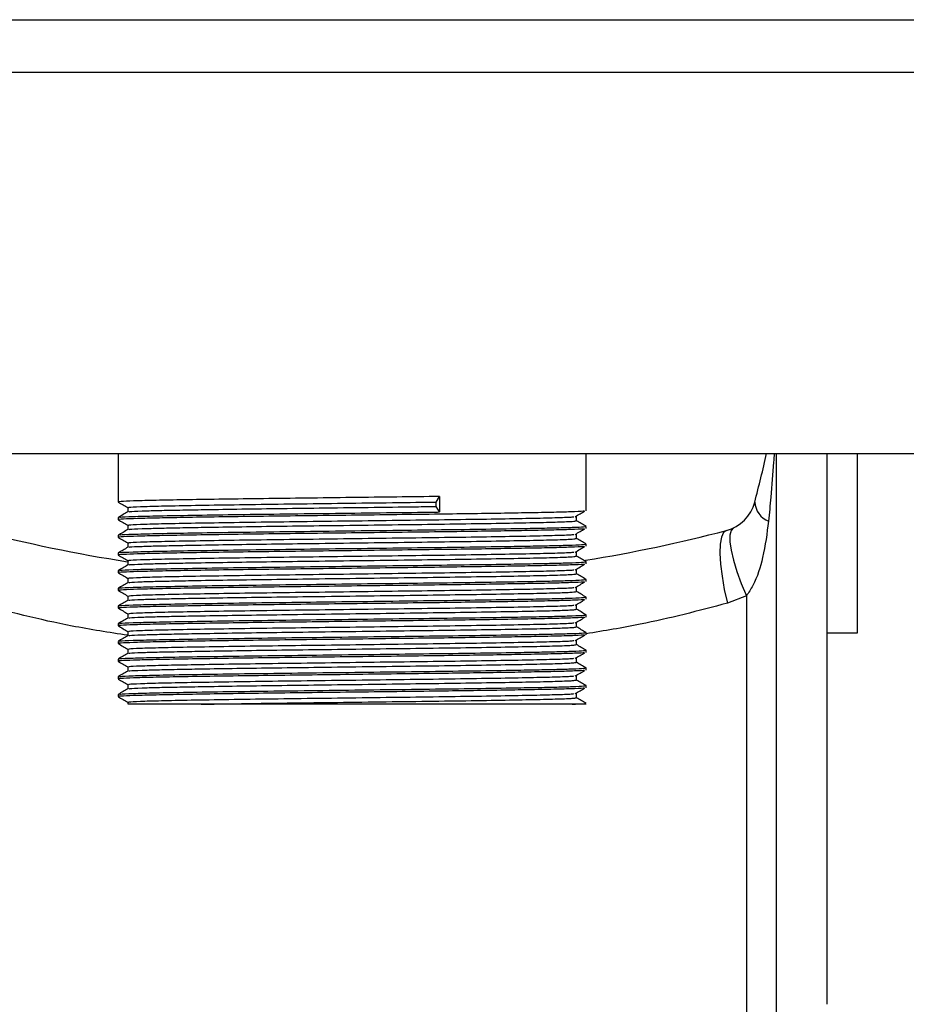
# Model space of a CAD drawing. Units: millimetres. Extents: x 1624 to 2636, y 6397 to 8302.
# Drawn here: x 1694 to 1747, y 7556 to 7615 of the extents above; entities that cross this region are included whole.
import ezdxf

# ---------------------------------------------------------------- set-up
doc = ezdxf.new("R2010")
doc.units = ezdxf.units.MM

msp = doc.modelspace()

# ---------------------------------------------------------------- linework, layer by layer
at = {"color": 7, "linetype": 'Continuous', "lineweight": 25}
for p, q in [((1639.112, 7615.015), (1789.112, 7615.015)), ((1784.112, 7611.852), (1644.112, 7611.852)), ((1644.112, 7589.069), (1784.112, 7589.069)), ((1700.112, 7589.069), (1700.112, 7586.166)), ((1728.112, 7585.636), (1728.112, 7589.069)), ((1742.541, 7556.121), (1742.541, 7589.069)), ((1744.344, 7589.069), (1744.344, 7578.327)), ((1719.135, 7586.164), (1719.349, 7586.495)), ((1719.135, 7585.899), (1719.135, 7586.164)), ((1719.349, 7586.495), (1719.349, 7585.568)), ((1719.349, 7585.568), (1719.135, 7585.899)), ((1700.112, 7585.24), (1700.112, 7585.107)), ((1728.112, 7584.578), (1728.112, 7584.71)), ((1700.112, 7584.181), (1700.112, 7584.049)), ((1728.112, 7583.52), (1728.112, 7583.652)), ((1700.112, 7583.123), (1700.112, 7582.991)), ((1728.112, 7582.461), (1728.112, 7582.594)), ((1700.112, 7582.065), (1700.112, 7581.932)), ((1728.112, 7581.403), (1728.112, 7581.535)), ((1700.112, 7581.006), (1700.112, 7580.874)), ((1728.112, 7580.345), (1728.112, 7580.477)), ((1737.71, 7580.55), (1736.568, 7580.113)), ((1737.71, 7580.55), (1737.71, 7111.577)), ((1700.112, 7579.948), (1700.112, 7579.816)), ((1728.112, 7579.286), (1728.112, 7579.419)), ((1700.112, 7578.89), (1700.112, 7578.757)), ((1728.112, 7578.228), (1728.112, 7578.36)), ((1744.344, 7578.327), (1742.541, 7578.327)), ((1700.112, 7577.831), (1700.112, 7577.699)), ((1728.112, 7577.17), (1728.112, 7577.302)), ((1700.112, 7576.773), (1700.112, 7576.641)), ((1728.112, 7576.111), (1728.112, 7576.244)), ((1700.112, 7575.715), (1700.112, 7575.582)), ((1728.112, 7575.053), (1728.112, 7575.185)), ((1700.112, 7574.656), (1700.112, 7574.524)), ((1727.539, 7574.458), (1727.539, 7574.722)), ((1700.685, 7574.193), (1700.685, 7574.069)), ((1728.112, 7574.069), (1727.283, 7574.069))]:
    msp.add_line(p, q, dxfattribs=at)
at = {"color": 8, "linetype": 'Continuous', "lineweight": 25}
msp.add_line((1739.492, 7589.069), (1739.492, 7111.577), dxfattribs=at)
at = {"color": 7, "linetype": 'Continuous', "lineweight": 25, "flags": 128}
for points in [[(1736.512, 7584.466), (1736.341, 7584.338), (1736.217, 7584.061), (1736.144, 7583.643), (1736.124, 7583.1), (1736.159, 7582.452), (1736.247, 7581.72), (1736.384, 7580.931), (1736.568, 7580.113)], [(1736.926, 7584.617), (1736.787, 7584.468), (1736.717, 7584.189), (1736.719, 7583.789), (1736.791, 7583.281), (1736.932, 7582.682), (1737.137, 7582.012), (1737.399, 7581.294), (1737.71, 7580.55)]]:
    msp.add_lwpolyline(points, dxfattribs=at)
at = {"color": 7, "linetype": 'Continuous', "lineweight": 25}
for centre, radius, start, end in [((1652.912, 7608.577), 88.19, 345.27379, 347.22015), ((1735.908, 7586.763), 2.375, 284.72621, 345.27379), ((1739.547, 7586.258), 1.346, 184.2339, 247.50132), ((1714.094, 7669.759), 88.19, 255.27379, 261.24973), ((1714.094, 7669.759), 88.19, 279.12412, 284.72621)]:
    msp.add_arc(centre, radius, start, end, dxfattribs=at)
at = {"color": 8, "linetype": 'Continuous', "lineweight": 25}
for points, knots in [([(1739.377, 7589.069), (1739.364, 7588.895), (1739.3, 7588.032), (1739.185, 7586.674), (1739.077, 7585.495), (1739.032, 7585.015)], [0, 0, 0, 0, 0.129759, 0.645388, 1, 1, 1, 1]), ([(1700.685, 7578.194), (1699.568, 7578.365), (1696.486, 7578.837), (1693.516, 7579.616), (1691.622, 7580.113)], [0, 0, 0, 0, 0.362172, 1, 1, 1, 1]), ([(1736.568, 7580.113), (1734.843, 7579.66), (1732.069, 7578.93), (1729.198, 7578.461), (1728.112, 7578.283)], [0, 0, 0, 0, 0.621883, 1, 1, 1, 1])]:
    msp.add_open_spline(points, degree=3, knots=knots, dxfattribs=at)
at = {"color": 7, "linetype": 'Continuous', "lineweight": 25}
for points, knots in [([(1719.349, 7586.495), (1718.502, 7586.484), (1716.795, 7586.463), (1714.077, 7586.43), (1711.374, 7586.397), (1708.772, 7586.365), (1706.368, 7586.332), (1704.25, 7586.299), (1702.506, 7586.267), (1701.177, 7586.235), (1700.383, 7586.202), (1700.047, 7586.179), (1700.129, 7586.167), (1700.138, 7586.166)], [0, 0, 0, 0, 0.097982, 0.197395, 0.296786, 0.394755, 0.49388, 0.593453, 0.691671, 0.790395, 0.890031, 0.988719, 1, 1, 1, 1]), ([(1700.115, 7586.162), (1700.21, 7586.107), (1700.4, 7585.998), (1700.59, 7585.888), (1700.685, 7585.833)], [0, 0, 0, 0, 0.50154, 1, 1, 1, 1]), ([(1700.762, 7585.835), (1700.75, 7585.841), (1700.717, 7585.86), (1701.358, 7585.892), (1702.602, 7585.929), (1704.416, 7585.964), (1706.678, 7586.002), (1709.294, 7586.039), (1712.136, 7586.074), (1715.067, 7586.112), (1717.428, 7586.142), (1718.737, 7586.159), (1719.135, 7586.164)], [0, 0, 0, 0, 0.0605494, 0.1724183, 0.2840074, 0.3943487, 0.506317, 0.617714, 0.7281731, 0.8402088, 0.9513825, 1, 1, 1, 1]), ([(1728.016, 7585.619), (1728.014, 7585.618), (1727.996, 7585.607), (1727.473, 7585.583), (1726.429, 7585.55), (1724.958, 7585.521), (1723.257, 7585.491), (1721.409, 7585.464), (1719.249, 7585.434), (1716.786, 7585.405), (1714.079, 7585.371), (1711.373, 7585.338), (1708.772, 7585.307), (1706.368, 7585.274), (1704.25, 7585.241), (1702.506, 7585.209), (1701.177, 7585.177), (1700.383, 7585.143), (1700.047, 7585.12), (1700.129, 7585.108), (1700.138, 7585.107)], [0, 0, 0, 0, 0.004991, 0.068963, 0.132932, 0.195984, 0.249381, 0.303125, 0.356443, 0.4195, 0.483478, 0.547441, 0.61049, 0.674283, 0.738364, 0.801573, 0.865107, 0.929229, 0.99274, 1, 1, 1, 1]), ([(1700.688, 7585.574), (1700.592, 7585.519), (1700.401, 7585.408), (1700.21, 7585.298), (1700.115, 7585.243)], [0, 0, 0, 0, 0.498983, 1, 1, 1, 1]), ([(1700.195, 7585.243), (1700.195, 7585.25), (1700.194, 7585.268), (1700.919, 7585.3), (1702.276, 7585.337), (1704.22, 7585.373), (1706.621, 7585.41), (1709.378, 7585.447), (1712.358, 7585.483), (1715.415, 7585.52), (1717.764, 7585.549), (1719.029, 7585.564), (1719.349, 7585.568)], [0, 0, 0, 0, 0.06193, 0.1750779, 0.2876733, 0.3992907, 0.5125093, 0.6248817, 0.7366736, 0.8499304, 0.9620487, 1, 1, 1, 1]), ([(1700.685, 7585.835), (1700.685, 7585.791), (1700.685, 7585.703), (1700.685, 7585.616), (1700.685, 7585.572)], [0, 0, 0, 0, 0.501963, 1, 1, 1, 1]), ([(1700.765, 7585.574), (1700.764, 7585.58), (1700.764, 7585.599), (1701.389, 7585.628), (1702.392, 7585.658), (1703.592, 7585.684), (1705.168, 7585.713), (1707.165, 7585.744), (1709.564, 7585.777), (1712.228, 7585.811), (1715.067, 7585.847), (1717.428, 7585.877), (1718.737, 7585.894), (1719.135, 7585.899)], [0, 0, 0, 0, 0.0617629, 0.1748891, 0.25722, 0.3384145, 0.4202334, 0.5227206, 0.6243167, 0.7253444, 0.838546, 0.9508766, 1, 1, 1, 1]), ([(1727.464, 7585.288), (1727.56, 7585.344), (1727.753, 7585.454), (1727.94, 7585.564), (1728.034, 7585.619)], [0, 0, 0, 0, 0.500528, 1, 1, 1, 1]), ([(1700.115, 7585.104), (1700.21, 7585.049), (1700.4, 7584.939), (1700.59, 7584.83), (1700.685, 7584.775)], [0, 0, 0, 0, 0.50163, 1, 1, 1, 1]), ([(1700.762, 7584.777), (1700.75, 7584.783), (1700.717, 7584.802), (1701.358, 7584.833), (1702.602, 7584.871), (1704.416, 7584.906), (1706.678, 7584.943), (1709.294, 7584.98), (1712.135, 7585.016), (1715.069, 7585.053), (1717.958, 7585.09), (1720.668, 7585.126), (1723.065, 7585.163), (1725.05, 7585.2), (1726.484, 7585.236), (1727.283, 7585.266), (1727.365, 7585.283), (1727.388, 7585.288)], [0, 0, 0, 0, 0.0389867, 0.1109981, 0.1828295, 0.2538576, 0.3259331, 0.3976409, 0.4687448, 0.5408636, 0.6124276, 0.6836459, 0.7557874, 0.8271878, 0.8985588, 0.970702, 1, 1, 1, 1]), ([(1700.765, 7584.516), (1700.764, 7584.522), (1700.764, 7584.541), (1701.389, 7584.569), (1702.392, 7584.6), (1703.592, 7584.625), (1705.168, 7584.654), (1707.165, 7584.686), (1709.564, 7584.719), (1712.227, 7584.752), (1715.069, 7584.789), (1717.958, 7584.825), (1720.668, 7584.861), (1723.066, 7584.899), (1725.046, 7584.935), (1726.499, 7584.971), (1727.393, 7585.008), (1727.473, 7585.03), (1727.511, 7585.041)], [0, 0, 0, 0, 0.038269, 0.10836, 0.159372, 0.209679, 0.260373, 0.323873, 0.386821, 0.449416, 0.519555, 0.589154, 0.658416, 0.728577, 0.798016, 0.867427, 0.937589, 1, 1, 1, 1]), ([(1727.539, 7585.041), (1727.539, 7585.085), (1727.539, 7585.174), (1727.539, 7585.262), (1727.539, 7585.306)], [0, 0, 0, 0, 0.501178, 1, 1, 1, 1]), ([(1728.109, 7584.714), (1728.013, 7584.769), (1727.823, 7584.879), (1727.633, 7584.988), (1727.539, 7585.043)], [0, 0, 0, 0, 0.503652, 1, 1, 1, 1]), ([(1739.032, 7585.015), (1738.936, 7584.29), (1738.76, 7582.97), (1738.296, 7581.461), (1737.841, 7580.754), (1737.71, 7580.55)], [0, 0, 0, 0, 0.464901, 0.846073, 1, 1, 1, 1]), ([(1728.016, 7584.561), (1728.014, 7584.56), (1727.996, 7584.548), (1727.473, 7584.525), (1726.429, 7584.492), (1724.958, 7584.462), (1723.257, 7584.433), (1721.409, 7584.405), (1719.249, 7584.376), (1716.786, 7584.346), (1714.079, 7584.313), (1711.373, 7584.28), (1708.772, 7584.249), (1706.368, 7584.216), (1704.25, 7584.182), (1702.506, 7584.151), (1701.177, 7584.118), (1700.383, 7584.085), (1700.047, 7584.062), (1700.129, 7584.05), (1700.138, 7584.049)], [0, 0, 0, 0, 0.004987, 0.06896, 0.13293, 0.195982, 0.249379, 0.303123, 0.356441, 0.419498, 0.483476, 0.54744, 0.610489, 0.674282, 0.738363, 0.801572, 0.865107, 0.929228, 0.99274, 1, 1, 1, 1]), ([(1700.688, 7584.515), (1700.592, 7584.46), (1700.401, 7584.35), (1700.21, 7584.24), (1700.115, 7584.185)], [0, 0, 0, 0, 0.499086, 1, 1, 1, 1]), ([(1700.195, 7584.185), (1700.195, 7584.191), (1700.194, 7584.21), (1700.919, 7584.242), (1702.276, 7584.279), (1704.22, 7584.314), (1706.621, 7584.352), (1709.378, 7584.388), (1712.357, 7584.424), (1715.417, 7584.462), (1718.418, 7584.498), (1721.215, 7584.534), (1723.465, 7584.569), (1725.17, 7584.599), (1726.413, 7584.625), (1727.4, 7584.654), (1728.027, 7584.683), (1728.054, 7584.702), (1728.066, 7584.71)], [0, 0, 0, 0, 0.038375, 0.108462, 0.178208, 0.247347, 0.317479, 0.387086, 0.456334, 0.526489, 0.595938, 0.665331, 0.73549, 0.786746, 0.837626, 0.889157, 0.952036, 1, 1, 1, 1]), ([(1700.685, 7584.777), (1700.685, 7584.733), (1700.685, 7584.645), (1700.685, 7584.557), (1700.685, 7584.514)], [0, 0, 0, 0, 0.502072, 1, 1, 1, 1]), ([(1727.464, 7584.23), (1727.56, 7584.285), (1727.753, 7584.396), (1727.94, 7584.506), (1728.034, 7584.561)], [0, 0, 0, 0, 0.5004789, 1, 1, 1, 1]), ([(1700.115, 7584.046), (1700.21, 7583.991), (1700.4, 7583.881), (1700.59, 7583.771), (1700.685, 7583.717)], [0, 0, 0, 0, 0.50172, 1, 1, 1, 1]), ([(1700.762, 7583.718), (1700.75, 7583.725), (1700.717, 7583.743), (1701.358, 7583.775), (1702.602, 7583.812), (1704.416, 7583.848), (1706.678, 7583.885), (1709.294, 7583.922), (1712.135, 7583.957), (1715.069, 7583.995), (1717.958, 7584.032), (1720.668, 7584.067), (1723.065, 7584.105), (1725.05, 7584.141), (1726.484, 7584.177), (1727.283, 7584.208), (1727.365, 7584.225), (1727.388, 7584.23)], [0, 0, 0, 0, 0.038997, 0.111007, 0.182838, 0.253866, 0.32594, 0.397648, 0.468751, 0.540869, 0.612432, 0.68365, 0.755791, 0.827191, 0.898561, 0.970704, 1, 1, 1, 1]), ([(1700.765, 7583.457), (1700.764, 7583.464), (1700.764, 7583.482), (1701.389, 7583.511), (1702.392, 7583.541), (1703.592, 7583.567), (1705.168, 7583.596), (1707.165, 7583.628), (1709.564, 7583.661), (1712.227, 7583.694), (1715.069, 7583.731), (1717.958, 7583.767), (1720.668, 7583.803), (1723.066, 7583.841), (1725.046, 7583.877), (1726.499, 7583.913), (1727.393, 7583.949), (1727.473, 7583.972), (1727.511, 7583.983)], [0, 0, 0, 0, 0.03827, 0.108362, 0.159373, 0.20968, 0.260374, 0.323874, 0.386822, 0.449417, 0.519556, 0.589154, 0.658417, 0.728577, 0.798017, 0.867428, 0.93759, 1, 1, 1, 1]), ([(1727.539, 7583.983), (1727.539, 7584.027), (1727.539, 7584.115), (1727.539, 7584.203), (1727.539, 7584.247)], [0, 0, 0, 0, 0.501068, 1, 1, 1, 1]), ([(1728.109, 7583.655), (1728.013, 7583.711), (1727.823, 7583.82), (1727.633, 7583.93), (1727.539, 7583.985)], [0, 0, 0, 0, 0.503548, 1, 1, 1, 1]), ([(1728.016, 7583.502), (1728.014, 7583.502), (1727.996, 7583.49), (1727.473, 7583.467), (1726.429, 7583.434), (1724.958, 7583.404), (1723.257, 7583.375), (1721.409, 7583.347), (1719.249, 7583.318), (1716.786, 7583.288), (1714.079, 7583.255), (1711.373, 7583.222), (1708.772, 7583.19), (1706.368, 7583.157), (1704.25, 7583.124), (1702.506, 7583.092), (1701.177, 7583.06), (1700.383, 7583.027), (1700.047, 7583.004), (1700.129, 7582.992), (1700.138, 7582.991)], [0, 0, 0, 0, 0.004984, 0.068957, 0.132927, 0.195979, 0.249376, 0.303121, 0.356439, 0.419496, 0.483474, 0.547438, 0.610488, 0.674281, 0.738362, 0.801572, 0.865106, 0.929228, 0.99274, 1, 1, 1, 1]), ([(1700.688, 7583.457), (1700.592, 7583.402), (1700.401, 7583.292), (1700.21, 7583.181), (1700.115, 7583.126)], [0, 0, 0, 0, 0.49919, 1, 1, 1, 1]), ([(1700.195, 7583.126), (1700.195, 7583.133), (1700.194, 7583.152), (1700.919, 7583.184), (1702.276, 7583.22), (1704.22, 7583.256), (1706.621, 7583.294), (1709.378, 7583.33), (1712.357, 7583.366), (1715.417, 7583.404), (1718.418, 7583.44), (1721.215, 7583.476), (1723.465, 7583.51), (1725.17, 7583.54), (1726.413, 7583.566), (1727.4, 7583.596), (1728.027, 7583.625), (1728.054, 7583.644), (1728.066, 7583.652)], [0, 0, 0, 0, 0.038387, 0.108474, 0.178219, 0.247357, 0.317488, 0.387094, 0.456341, 0.526495, 0.595944, 0.665336, 0.735493, 0.786749, 0.837628, 0.889159, 0.952036, 1, 1, 1, 1]), ([(1700.685, 7583.718), (1700.685, 7583.674), (1700.685, 7583.587), (1700.685, 7583.499), (1700.685, 7583.455)], [0, 0, 0, 0, 0.502182, 1, 1, 1, 1]), ([(1727.464, 7583.172), (1727.56, 7583.227), (1727.752, 7583.337), (1727.94, 7583.447), (1728.034, 7583.502)], [0, 0, 0, 0, 0.500429, 1, 1, 1, 1]), ([(1727.539, 7582.925), (1727.539, 7582.969), (1727.539, 7583.057), (1727.539, 7583.145), (1727.539, 7583.189)], [0, 0, 0, 0, 0.500956, 1, 1, 1, 1]), ([(1700.115, 7582.987), (1700.21, 7582.932), (1700.4, 7582.823), (1700.59, 7582.713), (1700.685, 7582.658)], [0, 0, 0, 0, 0.501811, 1, 1, 1, 1]), ([(1700.195, 7582.068), (1700.195, 7582.075), (1700.194, 7582.093), (1700.919, 7582.125), (1702.276, 7582.162), (1704.22, 7582.198), (1706.621, 7582.235), (1709.378, 7582.272), (1712.357, 7582.308), (1715.417, 7582.345), (1718.418, 7582.381), (1721.215, 7582.418), (1723.465, 7582.452), (1725.17, 7582.482), (1726.413, 7582.508), (1727.4, 7582.537), (1728.027, 7582.567), (1728.054, 7582.585), (1728.066, 7582.594)], [0, 0, 0, 0, 0.0384, 0.108486, 0.178229, 0.247367, 0.317497, 0.387102, 0.456348, 0.526501, 0.595949, 0.66534, 0.735497, 0.786752, 0.83763, 0.88916, 0.952037, 1, 1, 1, 1]), ([(1700.685, 7582.66), (1700.685, 7582.616), (1700.685, 7582.528), (1700.685, 7582.441), (1700.685, 7582.397)], [0, 0, 0, 0, 0.502295, 1, 1, 1, 1]), ([(1700.762, 7582.66), (1700.75, 7582.666), (1700.717, 7582.685), (1701.358, 7582.717), (1702.602, 7582.754), (1704.416, 7582.789), (1706.678, 7582.827), (1709.294, 7582.864), (1712.135, 7582.899), (1715.069, 7582.937), (1717.958, 7582.973), (1720.668, 7583.009), (1723.065, 7583.047), (1725.05, 7583.083), (1726.484, 7583.119), (1727.283, 7583.149), (1727.365, 7583.166), (1727.388, 7583.171)], [0, 0, 0, 0, 0.039006, 0.111017, 0.182847, 0.253874, 0.325948, 0.397654, 0.468757, 0.540874, 0.612437, 0.683654, 0.755794, 0.827194, 0.898563, 0.970705, 1, 1, 1, 1]), ([(1700.765, 7582.399), (1700.764, 7582.405), (1700.764, 7582.424), (1701.389, 7582.453), (1702.392, 7582.483), (1703.592, 7582.509), (1705.168, 7582.538), (1707.165, 7582.569), (1709.564, 7582.602), (1712.227, 7582.636), (1715.069, 7582.672), (1717.958, 7582.709), (1720.668, 7582.744), (1723.066, 7582.782), (1725.046, 7582.818), (1726.499, 7582.854), (1727.393, 7582.891), (1727.473, 7582.914), (1727.511, 7582.924)], [0, 0, 0, 0, 0.0382711, 0.1083627, 0.1593739, 0.209681, 0.260375, 0.3238748, 0.3868225, 0.4494181, 0.5195564, 0.589155, 0.6584175, 0.7285778, 0.7980174, 0.8674284, 0.9375903, 1, 1, 1, 1]), ([(1728.109, 7582.597), (1728.013, 7582.652), (1727.823, 7582.762), (1727.633, 7582.872), (1727.539, 7582.926)], [0, 0, 0, 0, 0.503444, 1, 1, 1, 1]), ([(1728.016, 7582.444), (1728.014, 7582.443), (1727.996, 7582.432), (1727.473, 7582.408), (1726.429, 7582.375), (1724.958, 7582.346), (1723.257, 7582.316), (1721.409, 7582.289), (1719.249, 7582.259), (1716.786, 7582.23), (1714.079, 7582.196), (1711.373, 7582.163), (1708.772, 7582.132), (1706.368, 7582.099), (1704.25, 7582.066), (1702.506, 7582.034), (1701.177, 7582.002), (1700.383, 7581.968), (1700.047, 7581.945), (1700.129, 7581.933), (1700.138, 7581.932)], [0, 0, 0, 0, 0.0049811, 0.0689542, 0.1329241, 0.1959766, 0.2493738, 0.3031184, 0.3564365, 0.419494, 0.4834726, 0.5474369, 0.6104864, 0.67428, 0.7383612, 0.801571, 0.8651056, 0.9292279, 0.9927398, 1, 1, 1, 1]), ([(1700.688, 7582.399), (1700.592, 7582.344), (1700.401, 7582.233), (1700.21, 7582.123), (1700.115, 7582.068)], [0, 0, 0, 0, 0.499293, 1, 1, 1, 1]), ([(1700.762, 7581.602), (1700.75, 7581.608), (1700.717, 7581.627), (1701.358, 7581.658), (1702.602, 7581.696), (1704.416, 7581.731), (1706.678, 7581.768), (1709.294, 7581.805), (1712.135, 7581.841), (1715.069, 7581.878), (1717.958, 7581.915), (1720.668, 7581.951), (1723.065, 7581.988), (1725.05, 7582.025), (1726.484, 7582.061), (1727.283, 7582.091), (1727.365, 7582.108), (1727.388, 7582.113)], [0, 0, 0, 0, 0.039016, 0.111026, 0.182855, 0.253882, 0.325955, 0.397661, 0.468763, 0.54088, 0.612442, 0.683658, 0.755798, 0.827196, 0.898566, 0.970707, 1, 1, 1, 1]), ([(1727.464, 7582.113), (1727.56, 7582.168), (1727.752, 7582.279), (1727.94, 7582.389), (1728.034, 7582.444)], [0, 0, 0, 0, 0.500378, 1, 1, 1, 1]), ([(1727.539, 7581.866), (1727.539, 7581.91), (1727.539, 7581.999), (1727.539, 7582.087), (1727.539, 7582.131)], [0, 0, 0, 0, 0.500841, 1, 1, 1, 1]), ([(1700.115, 7581.929), (1700.21, 7581.874), (1700.4, 7581.764), (1700.59, 7581.655), (1700.685, 7581.6)], [0, 0, 0, 0, 0.501904, 1, 1, 1, 1]), ([(1700.195, 7581.01), (1700.195, 7581.016), (1700.194, 7581.035), (1700.919, 7581.067), (1702.276, 7581.104), (1704.22, 7581.139), (1706.621, 7581.177), (1709.378, 7581.213), (1712.357, 7581.249), (1715.417, 7581.287), (1718.418, 7581.323), (1721.215, 7581.359), (1723.465, 7581.394), (1725.17, 7581.424), (1726.413, 7581.45), (1727.4, 7581.479), (1728.027, 7581.508), (1728.054, 7581.527), (1728.066, 7581.535)], [0, 0, 0, 0, 0.038413, 0.108498, 0.17824, 0.247377, 0.317506, 0.38711, 0.456355, 0.526507, 0.595954, 0.665345, 0.7355, 0.786755, 0.837632, 0.889162, 0.952038, 1, 1, 1, 1]), ([(1700.685, 7581.602), (1700.685, 7581.558), (1700.685, 7581.47), (1700.685, 7581.382), (1700.685, 7581.339)], [0, 0, 0, 0, 0.502411, 1, 1, 1, 1]), ([(1700.765, 7581.341), (1700.764, 7581.347), (1700.764, 7581.366), (1701.389, 7581.394), (1702.392, 7581.425), (1703.592, 7581.45), (1705.168, 7581.479), (1707.165, 7581.511), (1709.564, 7581.544), (1712.227, 7581.577), (1715.069, 7581.614), (1717.958, 7581.65), (1720.668, 7581.686), (1723.066, 7581.724), (1725.046, 7581.76), (1726.499, 7581.796), (1727.393, 7581.833), (1727.473, 7581.855), (1727.511, 7581.866)], [0, 0, 0, 0, 0.038272, 0.108364, 0.159375, 0.209682, 0.260376, 0.323876, 0.386823, 0.449419, 0.519557, 0.589156, 0.658418, 0.728578, 0.798018, 0.867429, 0.937591, 1, 1, 1, 1]), ([(1728.109, 7581.539), (1728.013, 7581.594), (1727.823, 7581.704), (1727.633, 7581.813), (1727.539, 7581.868)], [0, 0, 0, 0, 0.503341, 1, 1, 1, 1]), ([(1728.016, 7581.386), (1728.014, 7581.385), (1727.996, 7581.373), (1727.473, 7581.35), (1726.429, 7581.317), (1724.958, 7581.287), (1723.257, 7581.258), (1721.409, 7581.23), (1719.249, 7581.201), (1716.786, 7581.171), (1714.079, 7581.138), (1711.373, 7581.105), (1708.772, 7581.074), (1706.368, 7581.041), (1704.25, 7581.007), (1702.506, 7580.976), (1701.177, 7580.943), (1700.383, 7580.91), (1700.047, 7580.887), (1700.129, 7580.875), (1700.138, 7580.874)], [0, 0, 0, 0, 0.004978, 0.068951, 0.132921, 0.195974, 0.249371, 0.303116, 0.356434, 0.419492, 0.483471, 0.547435, 0.610485, 0.674279, 0.73836, 0.80157, 0.865105, 0.929228, 0.99274, 1, 1, 1, 1]), ([(1700.688, 7581.34), (1700.592, 7581.285), (1700.401, 7581.175), (1700.21, 7581.065), (1700.115, 7581.01)], [0, 0, 0, 0, 0.499395, 1, 1, 1, 1]), ([(1700.115, 7580.871), (1700.21, 7580.816), (1700.4, 7580.706), (1700.59, 7580.596), (1700.685, 7580.542)], [0, 0, 0, 0, 0.501997, 1, 1, 1, 1]), ([(1700.762, 7580.543), (1700.75, 7580.55), (1700.717, 7580.568), (1701.358, 7580.6), (1702.602, 7580.637), (1704.416, 7580.673), (1706.678, 7580.71), (1709.294, 7580.747), (1712.135, 7580.782), (1715.069, 7580.82), (1717.958, 7580.857), (1720.668, 7580.892), (1723.065, 7580.93), (1725.05, 7580.966), (1726.484, 7581.002), (1727.283, 7581.033), (1727.365, 7581.05), (1727.388, 7581.055)], [0, 0, 0, 0, 0.0390262, 0.1110351, 0.1828639, 0.2538895, 0.3259625, 0.3976677, 0.4687691, 0.5408853, 0.6124468, 0.6836626, 0.7558014, 0.8271993, 0.8985678, 0.9707084, 1, 1, 1, 1]), ([(1727.464, 7581.055), (1727.56, 7581.11), (1727.751, 7581.22), (1727.94, 7581.331), (1728.034, 7581.386)], [0, 0, 0, 0, 0.5003268, 1, 1, 1, 1]), ([(1727.539, 7580.808), (1727.539, 7580.852), (1727.539, 7580.94), (1727.539, 7581.028), (1727.539, 7581.072)], [0, 0, 0, 0, 0.500725, 1, 1, 1, 1]), ([(1728.016, 7580.327), (1728.014, 7580.327), (1727.996, 7580.315), (1727.473, 7580.292), (1726.429, 7580.259), (1724.958, 7580.229), (1723.257, 7580.2), (1721.409, 7580.172), (1719.249, 7580.143), (1716.786, 7580.113), (1714.079, 7580.08), (1711.373, 7580.047), (1708.772, 7580.015), (1706.368, 7579.982), (1704.25, 7579.949), (1702.506, 7579.917), (1701.177, 7579.885), (1700.383, 7579.852), (1700.047, 7579.829), (1700.129, 7579.817), (1700.138, 7579.816)], [0, 0, 0, 0, 0.004975, 0.068948, 0.132919, 0.195971, 0.249369, 0.303114, 0.356432, 0.41949, 0.483469, 0.547434, 0.610484, 0.674278, 0.73836, 0.80157, 0.865105, 0.929227, 0.99274, 1, 1, 1, 1]), ([(1700.688, 7580.282), (1700.592, 7580.227), (1700.401, 7580.117), (1700.21, 7580.006), (1700.115, 7579.951)], [0, 0, 0, 0, 0.499497, 1, 1, 1, 1]), ([(1700.195, 7579.951), (1700.195, 7579.958), (1700.194, 7579.977), (1700.919, 7580.009), (1702.276, 7580.045), (1704.22, 7580.081), (1706.621, 7580.119), (1709.378, 7580.155), (1712.357, 7580.191), (1715.417, 7580.229), (1718.418, 7580.265), (1721.215, 7580.301), (1723.465, 7580.335), (1725.17, 7580.365), (1726.413, 7580.391), (1727.4, 7580.421), (1728.027, 7580.45), (1728.054, 7580.469), (1728.066, 7580.477)], [0, 0, 0, 0, 0.038426, 0.108509, 0.178251, 0.247387, 0.317515, 0.387118, 0.456362, 0.526514, 0.59596, 0.665349, 0.735504, 0.786758, 0.837634, 0.889163, 0.952038, 1, 1, 1, 1]), ([(1700.685, 7580.543), (1700.685, 7580.499), (1700.685, 7580.412), (1700.685, 7580.324), (1700.685, 7580.28)], [0, 0, 0, 0, 0.5025277, 1, 1, 1, 1]), ([(1700.765, 7580.282), (1700.764, 7580.289), (1700.764, 7580.307), (1701.389, 7580.336), (1702.392, 7580.366), (1703.592, 7580.392), (1705.168, 7580.421), (1707.165, 7580.453), (1709.564, 7580.486), (1712.227, 7580.519), (1715.069, 7580.556), (1717.958, 7580.592), (1720.668, 7580.628), (1723.066, 7580.666), (1725.046, 7580.702), (1726.499, 7580.738), (1727.393, 7580.774), (1727.473, 7580.797), (1727.511, 7580.808)], [0, 0, 0, 0, 0.038273, 0.108365, 0.159376, 0.209683, 0.260377, 0.323877, 0.386824, 0.44942, 0.519558, 0.589156, 0.658419, 0.728579, 0.798018, 0.867429, 0.937591, 1, 1, 1, 1]), ([(1727.464, 7579.997), (1727.56, 7580.052), (1727.751, 7580.162), (1727.94, 7580.272), (1728.034, 7580.327)], [0, 0, 0, 0, 0.500274, 1, 1, 1, 1]), ([(1728.109, 7580.48), (1728.013, 7580.536), (1727.823, 7580.645), (1727.633, 7580.755), (1727.539, 7580.81)], [0, 0, 0, 0, 0.503238, 1, 1, 1, 1]), ([(1700.115, 7579.812), (1700.21, 7579.757), (1700.4, 7579.648), (1700.59, 7579.538), (1700.685, 7579.483)], [0, 0, 0, 0, 0.502091, 1, 1, 1, 1]), ([(1700.762, 7579.485), (1700.75, 7579.491), (1700.717, 7579.51), (1701.358, 7579.542), (1702.602, 7579.579), (1704.416, 7579.614), (1706.678, 7579.652), (1709.294, 7579.689), (1712.135, 7579.724), (1715.069, 7579.762), (1717.958, 7579.798), (1720.668, 7579.834), (1723.065, 7579.872), (1725.05, 7579.908), (1726.484, 7579.944), (1727.283, 7579.974), (1727.365, 7579.991), (1727.388, 7579.996)], [0, 0, 0, 0, 0.039036, 0.111044, 0.182873, 0.253898, 0.32597, 0.397674, 0.468775, 0.540891, 0.612452, 0.683667, 0.755805, 0.827202, 0.89857, 0.97071, 1, 1, 1, 1]), ([(1700.765, 7579.224), (1700.764, 7579.23), (1700.764, 7579.249), (1701.389, 7579.278), (1702.392, 7579.308), (1703.592, 7579.334), (1705.168, 7579.363), (1707.165, 7579.394), (1709.564, 7579.427), (1712.227, 7579.461), (1715.069, 7579.497), (1717.958, 7579.534), (1720.668, 7579.569), (1723.066, 7579.607), (1725.046, 7579.643), (1726.499, 7579.679), (1727.393, 7579.716), (1727.473, 7579.739), (1727.511, 7579.749)], [0, 0, 0, 0, 0.038273, 0.108364, 0.159376, 0.209683, 0.260377, 0.323876, 0.386824, 0.449419, 0.519558, 0.589156, 0.658419, 0.728579, 0.798018, 0.867429, 0.937591, 1, 1, 1, 1]), ([(1727.539, 7579.75), (1727.539, 7579.794), (1727.539, 7579.882), (1727.539, 7579.97), (1727.539, 7580.014)], [0, 0, 0, 0, 0.500607, 1, 1, 1, 1]), ([(1728.109, 7579.422), (1728.013, 7579.477), (1727.823, 7579.587), (1727.633, 7579.697), (1727.539, 7579.751)], [0, 0, 0, 0, 0.503135, 1, 1, 1, 1]), ([(1728.016, 7579.269), (1728.014, 7579.268), (1727.996, 7579.257), (1727.473, 7579.233), (1726.429, 7579.2), (1724.958, 7579.171), (1723.257, 7579.141), (1721.409, 7579.114), (1719.249, 7579.084), (1716.786, 7579.055), (1714.079, 7579.021), (1711.373, 7578.988), (1708.772, 7578.957), (1706.368, 7578.924), (1704.25, 7578.891), (1702.506, 7578.859), (1701.177, 7578.827), (1700.383, 7578.793), (1700.047, 7578.77), (1700.129, 7578.758), (1700.138, 7578.757)], [0, 0, 0, 0, 0.004972, 0.068945, 0.132916, 0.195969, 0.249367, 0.303112, 0.35643, 0.419489, 0.483468, 0.547433, 0.610483, 0.674277, 0.738359, 0.801569, 0.865104, 0.929227, 0.99274, 1, 1, 1, 1]), ([(1700.688, 7579.224), (1700.592, 7579.169), (1700.401, 7579.058), (1700.21, 7578.948), (1700.115, 7578.893)], [0, 0, 0, 0, 0.4995984, 1, 1, 1, 1]), ([(1700.195, 7578.893), (1700.195, 7578.9), (1700.194, 7578.918), (1700.919, 7578.95), (1702.276, 7578.987), (1704.22, 7579.023), (1706.621, 7579.06), (1709.378, 7579.097), (1712.357, 7579.133), (1715.417, 7579.17), (1718.418, 7579.206), (1721.215, 7579.243), (1723.465, 7579.277), (1725.17, 7579.307), (1726.413, 7579.333), (1727.4, 7579.362), (1728.027, 7579.392), (1728.054, 7579.41), (1728.066, 7579.419)], [0, 0, 0, 0, 0.038438, 0.108521, 0.178262, 0.247397, 0.317524, 0.387126, 0.456369, 0.52652, 0.595965, 0.665353, 0.735507, 0.78676, 0.837637, 0.889165, 0.952039, 1, 1, 1, 1]), ([(1700.685, 7579.485), (1700.685, 7579.441), (1700.685, 7579.353), (1700.685, 7579.266), (1700.685, 7579.222)], [0, 0, 0, 0, 0.502647, 1, 1, 1, 1]), ([(1727.464, 7578.938), (1727.559, 7578.993), (1727.751, 7579.104), (1727.94, 7579.214), (1728.034, 7579.269)], [0, 0, 0, 0, 0.500221, 1, 1, 1, 1]), ([(1700.115, 7578.754), (1700.21, 7578.699), (1700.4, 7578.589), (1700.59, 7578.479), (1700.685, 7578.425)], [0, 0, 0, 0, 0.502187, 1, 1, 1, 1]), ([(1700.762, 7578.427), (1700.75, 7578.433), (1700.717, 7578.452), (1701.358, 7578.483), (1702.602, 7578.521), (1704.416, 7578.556), (1706.678, 7578.593), (1709.294, 7578.63), (1712.135, 7578.666), (1715.069, 7578.703), (1717.958, 7578.74), (1720.668, 7578.776), (1723.065, 7578.813), (1725.05, 7578.85), (1726.484, 7578.886), (1727.283, 7578.916), (1727.365, 7578.933), (1727.388, 7578.938)], [0, 0, 0, 0, 0.039046, 0.111054, 0.182881, 0.253906, 0.325977, 0.397681, 0.468781, 0.540896, 0.612456, 0.683671, 0.755808, 0.827205, 0.898572, 0.970712, 1, 1, 1, 1]), ([(1700.765, 7578.166), (1700.764, 7578.172), (1700.764, 7578.191), (1701.389, 7578.219), (1702.392, 7578.25), (1703.592, 7578.275), (1705.168, 7578.304), (1707.165, 7578.336), (1709.564, 7578.369), (1712.227, 7578.402), (1715.069, 7578.439), (1717.958, 7578.475), (1720.668, 7578.511), (1723.066, 7578.549), (1725.046, 7578.585), (1726.499, 7578.621), (1727.393, 7578.658), (1727.473, 7578.68), (1727.511, 7578.691)], [0, 0, 0, 0, 0.038276, 0.108367, 0.159378, 0.209685, 0.260379, 0.323878, 0.386826, 0.449421, 0.519559, 0.589158, 0.65842, 0.72858, 0.798019, 0.86743, 0.937592, 1, 1, 1, 1]), ([(1727.539, 7578.691), (1727.539, 7578.735), (1727.539, 7578.824), (1727.539, 7578.912), (1727.539, 7578.956)], [0, 0, 0, 0, 0.500487, 1, 1, 1, 1]), ([(1728.109, 7578.364), (1728.013, 7578.419), (1727.823, 7578.529), (1727.633, 7578.638), (1727.539, 7578.693)], [0, 0, 0, 0, 0.503034, 1, 1, 1, 1]), ([(1728.016, 7578.211), (1728.014, 7578.21), (1727.996, 7578.198), (1727.473, 7578.175), (1726.429, 7578.142), (1724.958, 7578.112), (1723.257, 7578.083), (1721.409, 7578.055), (1719.249, 7578.026), (1716.786, 7577.996), (1714.079, 7577.963), (1711.373, 7577.93), (1708.772, 7577.899), (1706.368, 7577.866), (1704.25, 7577.832), (1702.506, 7577.801), (1701.177, 7577.768), (1700.383, 7577.735), (1700.047, 7577.712), (1700.129, 7577.7), (1700.138, 7577.699)], [0, 0, 0, 0, 0.004968, 0.068942, 0.132913, 0.195966, 0.249364, 0.30311, 0.356428, 0.419487, 0.483466, 0.547431, 0.610481, 0.674276, 0.738358, 0.801568, 0.865104, 0.929227, 0.99274, 1, 1, 1, 1]), ([(1700.688, 7578.165), (1700.592, 7578.11), (1700.401, 7578), (1700.21, 7577.89), (1700.115, 7577.835)], [0, 0, 0, 0, 0.499699, 1, 1, 1, 1]), ([(1700.195, 7577.835), (1700.195, 7577.841), (1700.194, 7577.86), (1700.919, 7577.892), (1702.276, 7577.929), (1704.22, 7577.964), (1706.621, 7578.002), (1709.378, 7578.038), (1712.357, 7578.074), (1715.417, 7578.112), (1718.418, 7578.148), (1721.215, 7578.184), (1723.465, 7578.219), (1725.17, 7578.249), (1726.413, 7578.275), (1727.4, 7578.304), (1728.027, 7578.333), (1728.054, 7578.352), (1728.066, 7578.36)], [0, 0, 0, 0, 0.038451, 0.108533, 0.178273, 0.247407, 0.317533, 0.387134, 0.456377, 0.526526, 0.59597, 0.665358, 0.735511, 0.786763, 0.837639, 0.889166, 0.952039, 1, 1, 1, 1]), ([(1700.685, 7578.427), (1700.685, 7578.383), (1700.685, 7578.295), (1700.685, 7578.207), (1700.685, 7578.164)], [0, 0, 0, 0, 0.502767, 1, 1, 1, 1]), ([(1700.762, 7577.368), (1700.75, 7577.375), (1700.717, 7577.393), (1701.358, 7577.425), (1702.602, 7577.462), (1704.416, 7577.498), (1706.678, 7577.535), (1709.294, 7577.572), (1712.135, 7577.607), (1715.069, 7577.645), (1717.958, 7577.682), (1720.668, 7577.717), (1723.065, 7577.755), (1725.05, 7577.791), (1726.484, 7577.827), (1727.283, 7577.858), (1727.365, 7577.875), (1727.388, 7577.88)], [0, 0, 0, 0, 0.039056, 0.111063, 0.18289, 0.253914, 0.325985, 0.397688, 0.468787, 0.540902, 0.612461, 0.683675, 0.755812, 0.827208, 0.898575, 0.970713, 1, 1, 1, 1]), ([(1727.464, 7577.88), (1727.559, 7577.935), (1727.75, 7578.045), (1727.939, 7578.156), (1728.034, 7578.211)], [0, 0, 0, 0, 0.500167, 1, 1, 1, 1]), ([(1727.539, 7577.633), (1727.539, 7577.677), (1727.539, 7577.765), (1727.539, 7577.853), (1727.539, 7577.897)], [0, 0, 0, 0, 0.500366, 1, 1, 1, 1]), ([(1700.115, 7577.696), (1700.21, 7577.641), (1700.4, 7577.531), (1700.59, 7577.421), (1700.685, 7577.367)], [0, 0, 0, 0, 0.502283, 1, 1, 1, 1]), ([(1700.195, 7576.776), (1700.195, 7576.783), (1700.194, 7576.802), (1700.919, 7576.834), (1702.276, 7576.87), (1704.22, 7576.906), (1706.621, 7576.944), (1709.378, 7576.98), (1712.357, 7577.016), (1715.417, 7577.054), (1718.418, 7577.09), (1721.215, 7577.126), (1723.465, 7577.16), (1725.17, 7577.19), (1726.413, 7577.216), (1727.4, 7577.246), (1728.027, 7577.275), (1728.054, 7577.294), (1728.066, 7577.302)], [0, 0, 0, 0, 0.038464, 0.108545, 0.178284, 0.247417, 0.317542, 0.387143, 0.456384, 0.526532, 0.595976, 0.665362, 0.735514, 0.786766, 0.837641, 0.889167, 0.95204, 1, 1, 1, 1]), ([(1700.685, 7577.368), (1700.685, 7577.324), (1700.685, 7577.237), (1700.685, 7577.149), (1700.685, 7577.105)], [0, 0, 0, 0, 0.502889, 1, 1, 1, 1]), ([(1700.765, 7577.107), (1700.764, 7577.114), (1700.764, 7577.132), (1701.389, 7577.161), (1702.392, 7577.191), (1703.592, 7577.217), (1705.168, 7577.246), (1707.165, 7577.278), (1709.564, 7577.311), (1712.227, 7577.344), (1715.069, 7577.381), (1717.958, 7577.417), (1720.668, 7577.453), (1723.066, 7577.491), (1725.046, 7577.527), (1726.499, 7577.563), (1727.393, 7577.599), (1727.473, 7577.622), (1727.511, 7577.633)], [0, 0, 0, 0, 0.038277, 0.108368, 0.159379, 0.209686, 0.26038, 0.323879, 0.386827, 0.449422, 0.51956, 0.589158, 0.65842, 0.72858, 0.79802, 0.86743, 0.937592, 1, 1, 1, 1]), ([(1728.109, 7577.305), (1728.013, 7577.361), (1727.823, 7577.47), (1727.633, 7577.58), (1727.539, 7577.635)], [0, 0, 0, 0, 0.502932, 1, 1, 1, 1]), ([(1728.016, 7577.152), (1728.014, 7577.152), (1727.996, 7577.14), (1727.473, 7577.117), (1726.429, 7577.084), (1724.958, 7577.054), (1723.257, 7577.025), (1721.409, 7576.997), (1719.249, 7576.968), (1716.786, 7576.938), (1714.079, 7576.905), (1711.373, 7576.872), (1708.772, 7576.84), (1706.368, 7576.807), (1704.25, 7576.774), (1702.506, 7576.742), (1701.177, 7576.71), (1700.383, 7576.677), (1700.047, 7576.654), (1700.129, 7576.642), (1700.138, 7576.641)], [0, 0, 0, 0, 0.004965, 0.068939, 0.13291, 0.195964, 0.249362, 0.303107, 0.356426, 0.419485, 0.483464, 0.54743, 0.61048, 0.674275, 0.738357, 0.801568, 0.865104, 0.929227, 0.99274, 1, 1, 1, 1]), ([(1700.688, 7577.107), (1700.592, 7577.052), (1700.401, 7576.942), (1700.21, 7576.831), (1700.115, 7576.776)], [0, 0, 0, 0, 0.4998, 1, 1, 1, 1]), ([(1700.762, 7576.31), (1700.75, 7576.316), (1700.717, 7576.335), (1701.358, 7576.367), (1702.602, 7576.404), (1704.416, 7576.439), (1706.678, 7576.477), (1709.294, 7576.514), (1712.135, 7576.549), (1715.069, 7576.587), (1717.958, 7576.623), (1720.668, 7576.659), (1723.065, 7576.697), (1725.05, 7576.733), (1726.484, 7576.769), (1727.283, 7576.799), (1727.365, 7576.816), (1727.388, 7576.821)], [0, 0, 0, 0, 0.039066, 0.111072, 0.182898, 0.253922, 0.325992, 0.397695, 0.468793, 0.540907, 0.612466, 0.683679, 0.755815, 0.827211, 0.898577, 0.970715, 1, 1, 1, 1]), ([(1727.464, 7576.822), (1727.559, 7576.877), (1727.75, 7576.987), (1727.939, 7577.097), (1728.034, 7577.152)], [0, 0, 0, 0, 0.500112, 1, 1, 1, 1]), ([(1727.539, 7576.575), (1727.539, 7576.619), (1727.539, 7576.707), (1727.539, 7576.795), (1727.539, 7576.839)], [0, 0, 0, 0, 0.500245, 1, 1, 1, 1]), ([(1700.115, 7576.637), (1700.21, 7576.582), (1700.4, 7576.473), (1700.59, 7576.363), (1700.685, 7576.308)], [0, 0, 0, 0, 0.50238, 1, 1, 1, 1]), ([(1700.195, 7575.718), (1700.195, 7575.725), (1700.194, 7575.743), (1700.919, 7575.775), (1702.276, 7575.812), (1704.22, 7575.848), (1706.621, 7575.885), (1709.378, 7575.922), (1712.357, 7575.958), (1715.417, 7575.995), (1718.418, 7576.031), (1721.215, 7576.068), (1723.465, 7576.102), (1725.17, 7576.132), (1726.413, 7576.158), (1727.4, 7576.187), (1728.027, 7576.217), (1728.054, 7576.235), (1728.066, 7576.244)], [0, 0, 0, 0, 0.0384763, 0.1085565, 0.1782945, 0.2474268, 0.3175508, 0.3871507, 0.4563909, 0.5265386, 0.5959811, 0.6653667, 0.7355178, 0.7867689, 0.837643, 0.8891689, 0.9520407, 1, 1, 1, 1]), ([(1700.685, 7576.31), (1700.685, 7576.266), (1700.685, 7576.178), (1700.685, 7576.091), (1700.685, 7576.047)], [0, 0, 0, 0, 0.503011, 1, 1, 1, 1]), ([(1700.765, 7576.049), (1700.764, 7576.055), (1700.764, 7576.074), (1701.389, 7576.103), (1702.392, 7576.133), (1703.592, 7576.159), (1705.168, 7576.188), (1707.165, 7576.219), (1709.564, 7576.252), (1712.227, 7576.286), (1715.069, 7576.322), (1717.958, 7576.359), (1720.668, 7576.394), (1723.066, 7576.432), (1725.046, 7576.468), (1726.499, 7576.504), (1727.393, 7576.541), (1727.473, 7576.564), (1727.511, 7576.574)], [0, 0, 0, 0, 0.038278, 0.108369, 0.15938, 0.209687, 0.260381, 0.32388, 0.386827, 0.449423, 0.51956, 0.589159, 0.658421, 0.728581, 0.79802, 0.86743, 0.937592, 1, 1, 1, 1]), ([(1728.109, 7576.247), (1728.013, 7576.302), (1727.823, 7576.412), (1727.633, 7576.522), (1727.539, 7576.576)], [0, 0, 0, 0, 0.502831, 1, 1, 1, 1]), ([(1728.016, 7576.094), (1728.014, 7576.093), (1727.996, 7576.082), (1727.473, 7576.058), (1726.429, 7576.025), (1724.958, 7575.996), (1723.257, 7575.966), (1721.409, 7575.939), (1719.249, 7575.909), (1716.786, 7575.88), (1714.079, 7575.846), (1711.373, 7575.813), (1708.772, 7575.782), (1706.368, 7575.749), (1704.25, 7575.716), (1702.506, 7575.684), (1701.177, 7575.652), (1700.383, 7575.618), (1700.047, 7575.595), (1700.129, 7575.583), (1700.138, 7575.582)], [0, 0, 0, 0, 0.0049621, 0.0689364, 0.1329076, 0.1959613, 0.2493595, 0.3031051, 0.3564243, 0.419483, 0.4834628, 0.5474283, 0.610479, 0.6742738, 0.7383562, 0.8015672, 0.8651031, 0.9292265, 0.9927397, 1, 1, 1, 1]), ([(1700.688, 7576.049), (1700.592, 7575.994), (1700.401, 7575.883), (1700.21, 7575.773), (1700.115, 7575.718)], [0, 0, 0, 0, 0.499899, 1, 1, 1, 1]), ([(1700.115, 7575.579), (1700.21, 7575.524), (1700.4, 7575.414), (1700.59, 7575.304), (1700.685, 7575.25)], [0, 0, 0, 0, 0.502477, 1, 1, 1, 1]), ([(1700.762, 7575.252), (1700.75, 7575.258), (1700.717, 7575.277), (1701.358, 7575.308), (1702.602, 7575.346), (1704.416, 7575.381), (1706.678, 7575.418), (1709.294, 7575.455), (1712.135, 7575.491), (1715.069, 7575.528), (1717.958, 7575.565), (1720.668, 7575.601), (1723.065, 7575.638), (1725.05, 7575.675), (1726.484, 7575.711), (1727.283, 7575.741), (1727.365, 7575.758), (1727.388, 7575.763)], [0, 0, 0, 0, 0.039076, 0.111081, 0.182907, 0.25393, 0.325999, 0.397701, 0.468799, 0.540913, 0.612471, 0.683683, 0.755819, 0.827214, 0.898579, 0.970716, 1, 1, 1, 1]), ([(1727.464, 7575.763), (1727.559, 7575.818), (1727.749, 7575.929), (1727.939, 7576.039), (1728.034, 7576.094)], [0, 0, 0, 0, 0.500056, 1, 1, 1, 1]), ([(1727.539, 7575.516), (1727.539, 7575.56), (1727.539, 7575.648), (1727.539, 7575.737), (1727.539, 7575.781)], [0, 0, 0, 0, 0.500122, 1, 1, 1, 1]), ([(1728.016, 7575.036), (1728.014, 7575.035), (1727.996, 7575.023), (1727.473, 7575), (1726.429, 7574.967), (1724.958, 7574.937), (1723.257, 7574.908), (1721.409, 7574.88), (1719.249, 7574.851), (1716.786, 7574.821), (1714.079, 7574.788), (1711.373, 7574.755), (1708.772, 7574.724), (1706.368, 7574.691), (1704.25, 7574.657), (1702.506, 7574.626), (1701.177, 7574.593), (1700.383, 7574.56), (1700.047, 7574.537), (1700.129, 7574.525), (1700.138, 7574.524)], [0, 0, 0, 0, 0.004959, 0.068933, 0.132905, 0.195959, 0.249357, 0.303103, 0.356422, 0.419481, 0.483461, 0.547427, 0.610478, 0.674273, 0.738355, 0.801567, 0.865103, 0.929226, 0.99274, 1, 1, 1, 1]), ([(1700.688, 7574.99), (1700.592, 7574.935), (1700.401, 7574.825), (1700.21, 7574.715), (1700.115, 7574.66)], [0, 0, 0, 0, 0.499998, 1, 1, 1, 1]), ([(1700.195, 7574.66), (1700.195, 7574.666), (1700.194, 7574.685), (1700.919, 7574.717), (1702.276, 7574.754), (1704.22, 7574.789), (1706.621, 7574.827), (1709.378, 7574.863), (1712.357, 7574.899), (1715.417, 7574.937), (1718.418, 7574.973), (1721.215, 7575.009), (1723.465, 7575.044), (1725.17, 7575.074), (1726.413, 7575.1), (1727.4, 7575.129), (1728.027, 7575.158), (1728.054, 7575.177), (1728.066, 7575.185)], [0, 0, 0, 0, 0.038489, 0.108568, 0.178305, 0.247437, 0.31756, 0.387159, 0.456398, 0.526545, 0.595986, 0.665371, 0.735521, 0.786772, 0.837645, 0.88917, 0.952041, 1, 1, 1, 1]), ([(1700.685, 7575.252), (1700.685, 7575.207), (1700.685, 7575.12), (1700.685, 7575.032), (1700.685, 7574.989)], [0, 0, 0, 0, 0.503134, 1, 1, 1, 1]), ([(1700.765, 7574.991), (1700.764, 7574.997), (1700.764, 7575.016), (1701.389, 7575.044), (1702.392, 7575.075), (1703.592, 7575.1), (1705.168, 7575.129), (1707.165, 7575.161), (1709.564, 7575.194), (1712.227, 7575.227), (1715.069, 7575.264), (1717.958, 7575.3), (1720.668, 7575.336), (1723.066, 7575.374), (1725.046, 7575.41), (1726.499, 7575.446), (1727.393, 7575.483), (1727.473, 7575.505), (1727.511, 7575.516)], [0, 0, 0, 0, 0.038278, 0.108367, 0.159376, 0.209681, 0.260373, 0.32387, 0.386816, 0.449409, 0.519544, 0.58914, 0.6584, 0.728558, 0.797994, 0.867403, 0.937562, 1, 1, 1, 1]), ([(1727.464, 7574.705), (1727.559, 7574.76), (1727.749, 7574.87), (1727.939, 7574.981), (1728.034, 7575.036)], [0, 0, 0, 0, 0.5, 1, 1, 1, 1]), ([(1728.109, 7575.189), (1728.013, 7575.244), (1727.823, 7575.354), (1727.633, 7575.463), (1727.539, 7575.518)], [0, 0, 0, 0, 0.502731, 1, 1, 1, 1]), ([(1700.115, 7574.521), (1700.21, 7574.466), (1700.4, 7574.356), (1700.59, 7574.246), (1700.685, 7574.192)], [0, 0, 0, 0, 0.502576, 1, 1, 1, 1]), ([(1700.762, 7574.193), (1700.75, 7574.2), (1700.717, 7574.218), (1701.358, 7574.25), (1702.602, 7574.287), (1704.416, 7574.323), (1706.678, 7574.36), (1709.294, 7574.397), (1712.135, 7574.432), (1715.069, 7574.47), (1717.958, 7574.507), (1720.668, 7574.542), (1723.065, 7574.58), (1725.05, 7574.616), (1726.484, 7574.652), (1727.283, 7574.683), (1727.365, 7574.7), (1727.388, 7574.705)], [0, 0, 0, 0, 0.039086, 0.111091, 0.182916, 0.253938, 0.326007, 0.397708, 0.468806, 0.540918, 0.612476, 0.683688, 0.755823, 0.827217, 0.898581, 0.970718, 1, 1, 1, 1]), ([(1705.084, 7574.069), (1705.774, 7574.08), (1707.149, 7574.103), (1709.568, 7574.136), (1712.226, 7574.169), (1715.069, 7574.206), (1717.958, 7574.242), (1720.668, 7574.278), (1723.066, 7574.316), (1725.046, 7574.352), (1726.499, 7574.388), (1727.393, 7574.424), (1727.473, 7574.447), (1727.511, 7574.458)], [0, 0, 0, 0, 0.085853, 0.170959, 0.255589, 0.350418, 0.444516, 0.53816, 0.633018, 0.726901, 0.820746, 0.915606, 1, 1, 1, 1]), ([(1728.109, 7574.13), (1728.013, 7574.186), (1727.823, 7574.295), (1727.633, 7574.405), (1727.539, 7574.46)], [0, 0, 0, 0, 0.502632, 1, 1, 1, 1]), ([(1705.084, 7574.069), (1704.954, 7574.069), (1704.307, 7574.069), (1703.257, 7574.069), (1702.121, 7574.069), (1701.281, 7574.069), (1700.768, 7574.069), (1700.726, 7574.069), (1700.707, 7574.069)], [0, 0, 0, 0, 0.047352, 0.237319, 0.429764, 0.622209, 0.824597, 1, 1, 1, 1]), ([(1727.283, 7574.069), (1727.106, 7574.069), (1726.625, 7574.069), (1725.544, 7574.069), (1723.991, 7574.069), (1722.146, 7574.069), (1720.088, 7574.069), (1717.871, 7574.069), (1715.571, 7574.069), (1713.244, 7574.069), (1710.958, 7574.069), (1708.781, 7574.069), (1706.778, 7574.069), (1705.64, 7574.069), (1705.084, 7574.069)], [0, 0, 0, 0, 0.051177, 0.138877, 0.226568, 0.314296, 0.402024, 0.488665, 0.575299, 0.661238, 0.747178, 0.832678, 0.918172, 1, 1, 1, 1]), ([(1727.283, 7574.069), (1727.557, 7574.08), (1728.04, 7574.1), (1728.058, 7574.119), (1728.066, 7574.127)], [0, 0, 0, 0, 0.567275, 1, 1, 1, 1])]:
    msp.add_open_spline(points, degree=3, knots=knots, dxfattribs=at)

doc.saveas('drawing.dxf')
